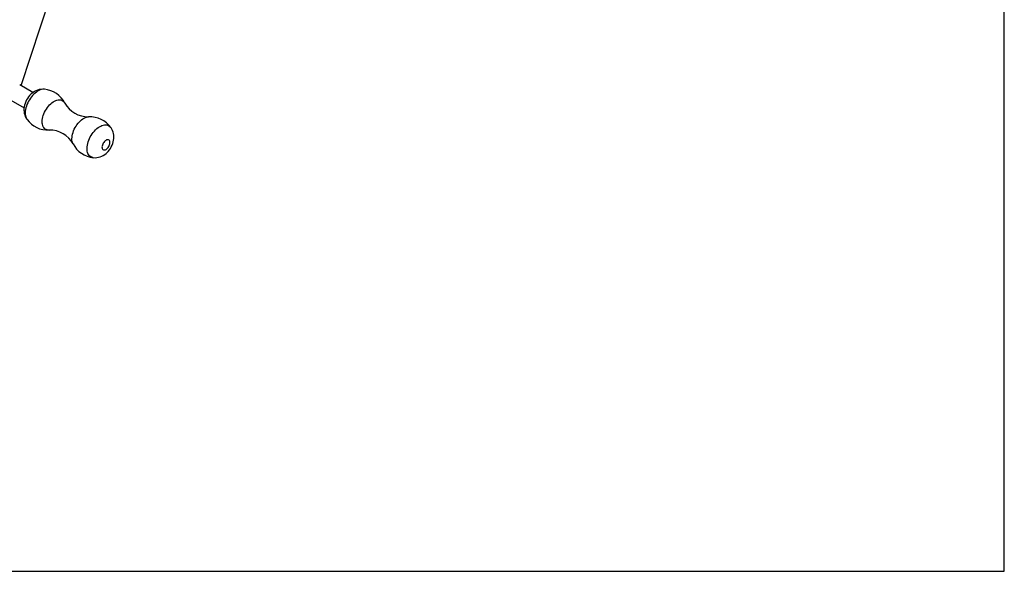
# Model space of a CAD drawing. Units: inches. Extents: x 3 to 6315, y -2 to 7998.
# Drawn here: x 1098 to 2975, y -2 to 1051 of the extents above; entities that cross this region are included whole.
import ezdxf

# ---------------------------------------------------------------- set-up
doc = ezdxf.new("R2010")
doc.units = ezdxf.units.IN
doc.header["$MEASUREMENT"] = 0
doc.layers.add('Frame', color=7, linetype='Continuous', plot=False)

msp = doc.modelspace()

# ---------------------------------------------------------------- linework, layer by layer
for p, q in [((1100.6, 924.7), (1182.3, 1173.1)), ((1123.3, 911.6), (1098, 926.2)), ((1081, 896.8), (1106.3, 882.2))]:
    msp.add_line(p, q)
at = {"flags": 128}
for points in [[(1120.8, 909.7), (1119, 908.1), (1116.6, 905.7), (1114.5, 903.1), (1112.6, 900.3), (1110.9, 897.3), (1109.4, 894.2), (1108.1, 890.9), (1107.2, 887.6), (1106.5, 884.1), (1106.1, 880.9), (1106.1, 877.8), (1106.3, 874.7), (1106.8, 871.7), (1107.6, 868.9), (1108.6, 866.1), (1109.8, 863.5), (1111.3, 861), (1111.9, 860.2)], [(1127.3, 910.6), (1124.9, 908.4), (1122.6, 906), (1120.4, 903.5), (1118.4, 900.7), (1116.5, 897.8), (1114.8, 894.8), (1113.2, 891.7), (1111.9, 888.5), (1110.7, 885.4), (1109.8, 882.2), (1109.2, 879.1), (1108.7, 876), (1108.6, 873.1), (1108.6, 870.3), (1108.9, 867.7), (1109.5, 865.2), (1110.3, 863), (1111.3, 861), (1111.9, 860.2)], [(1145.2, 917.8), (1144, 917.8), (1141.8, 917.7), (1139.4, 917.3), (1137, 916.5), (1134.6, 915.5), (1132.1, 914.1), (1129.7, 912.5), (1127.3, 910.6)], [(1154, 839.8), (1152.4, 839.9), (1150.4, 840.2), (1148.5, 840.8), (1146.8, 841.8), (1145.3, 843.1), (1144, 844.6), (1142.9, 846.4), (1142, 848.5), (1141.4, 850.9), (1141.1, 853.4), (1141, 856.1), (1141.1, 858.9), (1141.5, 861.9), (1142.2, 864.9), (1143, 868), (1144.2, 871.1), (1145.5, 874.1), (1147, 877.1), (1148.8, 880), (1150.7, 882.8), (1152.7, 885.4), (1154.9, 887.9), (1157.1, 890.1), (1159.4, 892.1), (1161.8, 893.8), (1164.2, 895.2), (1166.6, 896.3), (1168.9, 897.2), (1171.2, 897.7), (1173.4, 897.8), (1175.5, 897.7), (1177.4, 897.2), (1179.2, 896.4), (1180.8, 895.3), (1182.3, 893.9), (1183.4, 892.2), (1183.8, 891.5)], [(1199.6, 813.6), (1199.5, 813.8), (1198.6, 815.9), (1198, 818.2), (1197.6, 820.7), (1197.5, 823.4), (1197.7, 826.3), (1198.1, 829.2), (1198.7, 832.2), (1199.6, 835.3), (1200.7, 838.4), (1202.1, 841.5), (1203.6, 844.5), (1205.3, 847.4), (1207.2, 850.2), (1209.3, 852.8), (1211.4, 855.2), (1213.7, 857.4), (1216, 859.4), (1218.4, 861.1), (1220.8, 862.6), (1223.2, 863.7), (1225.5, 864.5), (1227.8, 865), (1229.4, 865.2)], [(1238.3, 787.2), (1237.3, 787.4), (1235.3, 787.9), (1233.5, 788.7), (1231.8, 789.9), (1230.4, 791.3), (1229.1, 793), (1228.1, 795), (1227.3, 797.2), (1226.7, 799.7), (1226.4, 802.3), (1226.3, 805.1), (1226.5, 808), (1226.9, 811.1), (1227.6, 814.2), (1228.5, 817.4), (1229.6, 820.5), (1231, 823.7), (1232.5, 826.8), (1234.3, 829.8), (1236.2, 832.7), (1238.2, 835.5), (1240.4, 838), (1242.7, 840.4), (1245, 842.6), (1247.5, 844.5), (1249.9, 846.1), (1252.4, 847.5), (1254.8, 848.5), (1257.2, 849.3), (1259.5, 849.7), (1261.8, 849.8), (1263.9, 849.6), (1265.9, 849.1), (1267.7, 848.3), (1269.4, 847.1), (1270.8, 845.7), (1271.5, 844.8)], [(1262.7, 795.3), (1264.5, 796.9), (1266.8, 799.3), (1268.9, 801.9), (1270.8, 804.7), (1272.5, 807.7), (1274, 810.8), (1275.3, 814), (1276.3, 817.4), (1276.9, 820.9), (1277.3, 824.1), (1277.3, 827.2), (1277.1, 830.3), (1276.6, 833.3), (1275.9, 836.1), (1274.8, 838.9), (1273.6, 841.5), (1272.1, 844), (1271.5, 844.8)], [(1264.2, 804.1), (1265.5, 805.4), (1266.7, 806.9), (1267.8, 808.6), (1268.7, 810.3), (1269.4, 812.2), (1269.8, 813.9), (1270, 815.7), (1269.9, 817.2), (1269.6, 818.6), (1269.1, 819.8), (1268.3, 820.7), (1267.3, 821.2), (1266.1, 821.5), (1264.8, 821.4), (1263.5, 821), (1262.1, 820.2), (1260.7, 819.2), (1259.4, 817.9), (1258.1, 816.4), (1257, 814.8), (1256.2, 813), (1255.5, 811.2), (1255, 809.4), (1254.8, 807.7), (1254.9, 806.1), (1255.2, 804.7), (1255.8, 803.6), (1256.6, 802.7), (1257.6, 802.1), (1258.7, 801.9), (1260, 802), (1261.4, 802.4), (1262.8, 803.1), (1264.2, 804.1)]]:
    msp.add_lwpolyline(points, dxfattribs=at)
for centre, radius, start, end in [((1142.2, 885.5), 32.3, 84.8777, 131.6093), ((1140.1, 868.8), 49.3, 27.3359, 84.1286), ((1228.2, 915.7), 50.5, 208.6803, 271.3565), ((1231.6, 815.9), 49.3, 35.8674, 92.5567), ((1151.8, 889.1), 49.2, 215.8432, 272.599), ((1155.3, 789.3), 50.5, 28.6897, 91.3478), ((1243.3, 836.2), 49.2, 207.3297, 264.1394), ((1241.2, 819.5), 32.3, 264.8461, 311.6084)]:
    msp.add_arc(centre, radius, start, end)
at = {"layer": 'Frame'}
msp.add_lwpolyline([(2.9, -1.9), (2974.7, -1.9), (2974.7, 2772.4), (2.9, 2772.4)], close=True, dxfattribs=at)

doc.saveas('drawing.dxf')
